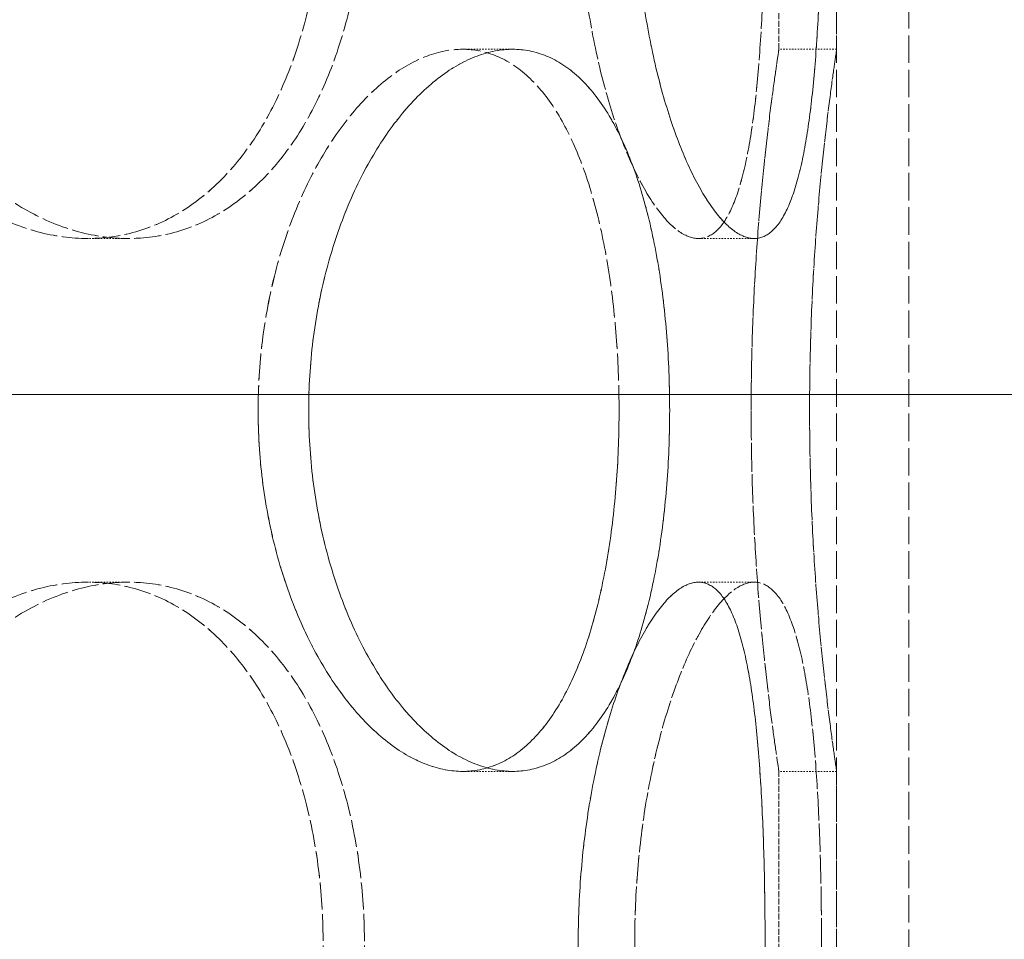
# Model space of a CAD drawing. Units: millimetres. Extents: x 237238 to 259213, y 160248 to 174542.
# Drawn here: x 240047 to 240115, y 171724 to 171788 of the extents above; entities that cross this region are included whole.
import ezdxf

# ---------------------------------------------------------------- set-up
doc = ezdxf.new("R2010")
doc.units = ezdxf.units.MM
doc.linetypes.add('DASHED_SPACE', pattern=[0.2067, 0.1654, -0.0413])
doc.layers.add('Hidden (ISO)', color=7, linetype='DASHED_SPACE', lineweight=9, true_color=0x0080c0)
doc.layers.add('kote', color=252, linetype='Continuous', lineweight=9)

msp = doc.modelspace()

# ---------------------------------------------------------------- linework, layer by layer
at = {"layer": 'Hidden (ISO)', "color": 1, "ltscale": 11.51888}
for p, q in [((240103.193, 171642.273), (240103.193, 172242.273)), ((240108.193, 171642.273), (240108.193, 172242.273))]:
    msp.add_line(p, q, dxfattribs=at)
at = {"layer": 'Hidden (ISO)', "color": 1, "ltscale": 2.518332}
for p, q in [((240099.193, 171786.073), (240099.193, 171809.873)), ((240103.193, 171786.073), (240103.193, 171809.873)), ((240099.193, 171712.273), (240099.193, 171736.073)), ((240103.193, 171712.273), (240103.193, 171736.073))]:
    msp.add_line(p, q, dxfattribs=at)
at = {"layer": 'Hidden (ISO)', "color": 1, "ltscale": 0.423166}
for p, q in [((240080.752, 171786.073), (240077.288, 171786.073)), ((240103.193, 171786.073), (240099.193, 171786.073)), ((240054.133, 171772.973), (240051.305, 171772.973)), ((240093.622, 171772.973), (240097.486, 171772.973)), ((240054.133, 171749.173), (240051.305, 171749.173)), ((240093.622, 171749.173), (240097.486, 171749.173)), ((240080.752, 171736.073), (240077.288, 171736.073)), ((240103.193, 171736.073), (240099.193, 171736.073))]:
    msp.add_line(p, q, dxfattribs=at)
at = {"layer": 'Hidden (ISO)', "color": 1}
for p, q in [((240080.752, 171786.073), (240080.752, 171786.073)), ((240054.133, 171772.973), (240054.133, 171772.973)), ((240097.486, 171772.973), (240097.486, 171772.973)), ((240054.133, 171749.173), (240054.133, 171749.173)), ((240097.486, 171749.173), (240097.486, 171749.173)), ((240080.752, 171736.073), (240080.752, 171736.073))]:
    msp.add_line(p, q, dxfattribs=at)
at = {"layer": 'Hidden (ISO)', "color": 1, "ltscale": 10.570216}
for points in [[(240032.268, 171797.973), (240032.268, 171799.545), (240032.391, 171801.17), (240032.907, 171804.401), (240033.3, 171806.007), (240034.332, 171809.086), (240034.971, 171810.562), (240036.434, 171813.29), (240037.258, 171814.542), (240038.996, 171816.759), (240039.97, 171817.799), (240042.064, 171819.634), (240043.184, 171820.429), (240045.489, 171821.705), (240046.676, 171822.188), (240049.028, 171822.822), (240050.193, 171822.973), (240052.417, 171822.973), (240053.549, 171822.822), (240055.767, 171822.188), (240056.852, 171821.705), (240058.901, 171820.429), (240059.868, 171819.634), (240061.631, 171817.799), (240062.429, 171816.759), (240063.826, 171814.542), (240064.473, 171813.29), (240065.605, 171810.562), (240066.089, 171809.086), (240066.863, 171806.007), (240067.153, 171804.401), (240067.533, 171801.17), (240067.623, 171799.545), (240067.623, 171796.401), (240067.533, 171794.775), (240067.153, 171791.544), (240066.863, 171789.938), (240066.089, 171786.859), (240065.605, 171785.384), (240064.473, 171782.656), (240063.826, 171781.403), (240062.429, 171779.187), (240061.631, 171778.146), (240059.868, 171776.311), (240058.901, 171775.517), (240056.852, 171774.24), (240055.767, 171773.757), (240053.549, 171773.123), (240052.417, 171772.973), (240050.193, 171772.973), (240049.028, 171773.123), (240046.676, 171773.757), (240045.489, 171774.24), (240043.184, 171775.517), (240042.064, 171776.311), (240039.97, 171778.146), (240038.996, 171779.187), (240037.258, 171781.403), (240036.434, 171782.656), (240034.971, 171785.384), (240034.332, 171786.859), (240033.3, 171789.938), (240032.907, 171791.544), (240032.391, 171794.775), (240032.268, 171796.401), (240032.268, 171797.973)], [(240032.268, 171797.973), (240032.268, 171796.401), (240032.391, 171794.775), (240032.907, 171791.544), (240033.3, 171789.938), (240034.331, 171786.859), (240034.971, 171785.384), (240036.434, 171782.656), (240037.258, 171781.403), (240038.996, 171779.187), (240039.97, 171778.146), (240042.064, 171776.311), (240043.184, 171775.517), (240045.489, 171774.24), (240046.676, 171773.757), (240049.028, 171773.123), (240050.193, 171772.973), (240052.417, 171772.973), (240053.549, 171773.123), (240055.767, 171773.757), (240056.852, 171774.24), (240058.901, 171775.517), (240059.867, 171776.311), (240061.631, 171778.146), (240062.429, 171779.187), (240063.826, 171781.403), (240064.473, 171782.656), (240065.605, 171785.384), (240066.089, 171786.859), (240066.863, 171789.938), (240067.153, 171791.544), (240067.533, 171794.775), (240067.623, 171796.401), (240067.623, 171799.545), (240067.533, 171801.17), (240067.153, 171804.401), (240066.863, 171806.007), (240066.089, 171809.086), (240065.605, 171810.562), (240064.473, 171813.29), (240063.826, 171814.542), (240062.429, 171816.759), (240061.631, 171817.799), (240059.867, 171819.634), (240058.901, 171820.429), (240056.852, 171821.705), (240055.767, 171822.188), (240053.549, 171822.822), (240052.417, 171822.973), (240050.193, 171822.973), (240049.028, 171822.822), (240046.676, 171822.188), (240045.489, 171821.705), (240043.184, 171820.429), (240042.064, 171819.634), (240039.97, 171817.799), (240038.996, 171816.759), (240037.258, 171814.542), (240036.434, 171813.29), (240034.971, 171810.562), (240034.331, 171809.086), (240033.3, 171806.007), (240032.907, 171804.401), (240032.391, 171801.17), (240032.268, 171799.545), (240032.268, 171797.973)], [(240085.294, 171797.973), (240085.294, 171799.545), (240085.356, 171801.17), (240085.613, 171804.401), (240085.808, 171806.007), (240086.314, 171809.086), (240086.626, 171810.562), (240087.327, 171813.29), (240087.717, 171814.542), (240088.524, 171816.759), (240088.969, 171817.799), (240089.9, 171819.634), (240090.387, 171820.429), (240091.359, 171821.705), (240091.844, 171822.188), (240092.772, 171822.822), (240093.215, 171822.973), (240094.029, 171822.973), (240094.427, 171822.822), (240095.171, 171822.188), (240095.518, 171821.705), (240096.14, 171820.429), (240096.417, 171819.634), (240096.897, 171817.799), (240097.101, 171816.759), (240097.442, 171814.542), (240097.59, 171813.29), (240097.839, 171810.562), (240097.938, 171809.086), (240098.093, 171806.007), (240098.148, 171804.401), (240098.219, 171801.17), (240098.235, 171799.545), (240098.235, 171796.401), (240098.219, 171794.775), (240098.148, 171791.544), (240098.093, 171789.938), (240097.938, 171786.859), (240097.839, 171785.384), (240097.59, 171782.656), (240097.442, 171781.403), (240097.101, 171779.187), (240096.897, 171778.146), (240096.417, 171776.311), (240096.14, 171775.517), (240095.518, 171774.24), (240095.171, 171773.757), (240094.427, 171773.123), (240094.029, 171772.973), (240093.215, 171772.973), (240092.772, 171773.123), (240091.844, 171773.757), (240091.359, 171774.24), (240090.387, 171775.517), (240089.9, 171776.311), (240088.969, 171778.146), (240088.524, 171779.187), (240087.717, 171781.403), (240087.327, 171782.656), (240086.626, 171785.384), (240086.314, 171786.859), (240085.808, 171789.938), (240085.613, 171791.544), (240085.356, 171794.775), (240085.294, 171796.401), (240085.294, 171797.973)], [(240098.235, 171797.973), (240098.235, 171799.545), (240098.219, 171801.17), (240098.148, 171804.401), (240098.093, 171806.007), (240097.938, 171809.086), (240097.839, 171810.562), (240097.59, 171813.29), (240097.442, 171814.542), (240097.101, 171816.759), (240096.897, 171817.799), (240096.417, 171819.634), (240096.14, 171820.429), (240095.518, 171821.705), (240095.171, 171822.188), (240094.427, 171822.822), (240094.029, 171822.973), (240093.215, 171822.973), (240092.772, 171822.822), (240091.844, 171822.188), (240091.359, 171821.705), (240090.387, 171820.429), (240089.9, 171819.634), (240088.969, 171817.799), (240088.524, 171816.759), (240087.717, 171814.542), (240087.327, 171813.29), (240086.626, 171810.562), (240086.314, 171809.086), (240085.808, 171806.007), (240085.613, 171804.401), (240085.356, 171801.17), (240085.294, 171799.545), (240085.294, 171796.401), (240085.356, 171794.775), (240085.613, 171791.544), (240085.808, 171789.938), (240086.314, 171786.859), (240086.626, 171785.384), (240087.327, 171782.656), (240087.717, 171781.403), (240088.524, 171779.187), (240088.969, 171778.146), (240089.9, 171776.311), (240090.387, 171775.517), (240091.359, 171774.24), (240091.844, 171773.757), (240092.772, 171773.123), (240093.215, 171772.973), (240094.029, 171772.973), (240094.427, 171773.123), (240095.171, 171773.757), (240095.518, 171774.24), (240096.14, 171775.517), (240096.417, 171776.311), (240096.897, 171778.146), (240097.101, 171779.187), (240097.442, 171781.403), (240097.59, 171782.656), (240097.839, 171785.384), (240097.938, 171786.859), (240098.093, 171789.938), (240098.148, 171791.544), (240098.219, 171794.775), (240098.235, 171796.401), (240098.235, 171797.973)], [(240088.123, 171761.073), (240088.123, 171759.501), (240088.068, 171757.875), (240087.835, 171754.644), (240087.656, 171753.038), (240087.175, 171749.959), (240086.873, 171748.484), (240086.159, 171745.756), (240085.747, 171744.503), (240084.847, 171742.287), (240084.329, 171741.246), (240083.167, 171739.411), (240082.524, 171738.617), (240081.141, 171737.34), (240080.4, 171736.857), (240078.867, 171736.223), (240078.074, 171736.073), (240076.502, 171736.073), (240075.669, 171736.223), (240073.971, 171736.857), (240073.106, 171737.34), (240071.41, 171738.617), (240070.578, 171739.411), (240069.012, 171741.246), (240068.278, 171742.287), (240066.961, 171744.503), (240066.332, 171745.756), (240065.212, 171748.484), (240064.719, 171749.959), (240063.924, 171753.038), (240063.619, 171754.644), (240063.219, 171757.875), (240063.123, 171759.501), (240063.123, 171762.645), (240063.219, 171764.27), (240063.619, 171767.501), (240063.924, 171769.107), (240064.719, 171772.186), (240065.212, 171773.662), (240066.332, 171776.39), (240066.961, 171777.642), (240068.278, 171779.859), (240069.012, 171780.899), (240070.578, 171782.734), (240071.41, 171783.529), (240073.106, 171784.805), (240073.971, 171785.288), (240075.669, 171785.922), (240076.502, 171786.073), (240078.074, 171786.073), (240078.867, 171785.922), (240080.4, 171785.288), (240081.141, 171784.805), (240082.524, 171783.529), (240083.167, 171782.734), (240084.329, 171780.899), (240084.847, 171779.859), (240085.747, 171777.642), (240086.159, 171776.39), (240086.873, 171773.662), (240087.175, 171772.186), (240087.656, 171769.107), (240087.835, 171767.501), (240088.068, 171764.27), (240088.123, 171762.645), (240088.123, 171761.073)], [(240063.123, 171761.073), (240063.123, 171759.501), (240063.219, 171757.875), (240063.619, 171754.644), (240063.923, 171753.038), (240064.719, 171749.959), (240065.211, 171748.484), (240066.332, 171745.756), (240066.961, 171744.503), (240068.278, 171742.287), (240069.012, 171741.246), (240070.578, 171739.411), (240071.41, 171738.617), (240073.106, 171737.34), (240073.971, 171736.857), (240075.669, 171736.223), (240076.502, 171736.073), (240078.074, 171736.073), (240078.867, 171736.223), (240080.4, 171736.857), (240081.141, 171737.34), (240082.524, 171738.617), (240083.167, 171739.411), (240084.329, 171741.246), (240084.847, 171742.287), (240085.747, 171744.503), (240086.159, 171745.756), (240086.873, 171748.484), (240087.175, 171749.959), (240087.656, 171753.038), (240087.835, 171754.644), (240088.068, 171757.875), (240088.123, 171759.501), (240088.123, 171762.645), (240088.068, 171764.27), (240087.835, 171767.501), (240087.656, 171769.107), (240087.175, 171772.186), (240086.873, 171773.662), (240086.159, 171776.39), (240085.747, 171777.642), (240084.847, 171779.859), (240084.329, 171780.899), (240083.167, 171782.734), (240082.524, 171783.529), (240081.141, 171784.805), (240080.4, 171785.288), (240078.867, 171785.922), (240078.074, 171786.073), (240076.502, 171786.073), (240075.669, 171785.922), (240073.971, 171785.288), (240073.106, 171784.805), (240071.41, 171783.529), (240070.578, 171782.734), (240069.012, 171780.899), (240068.278, 171779.859), (240066.961, 171777.642), (240066.332, 171776.39), (240065.211, 171773.662), (240064.719, 171772.186), (240063.923, 171769.107), (240063.619, 171767.501), (240063.219, 171764.27), (240063.123, 171762.645), (240063.123, 171761.073)], [(240097.27, 171761.073), (240097.27, 171759.501), (240097.294, 171757.875), (240097.39, 171754.644), (240097.463, 171753.038), (240097.645, 171749.959), (240097.754, 171748.484), (240097.989, 171745.756), (240098.114, 171744.503), (240098.355, 171742.287), (240098.48, 171741.246), (240098.713, 171739.411), (240098.822, 171738.617), (240099.003, 171737.34), (240099.075, 171736.857), (240099.17, 171736.223), (240099.193, 171736.073), (240099.193, 171736.073), (240099.17, 171736.223), (240099.075, 171736.857), (240099.003, 171737.34), (240098.822, 171738.617), (240098.713, 171739.411), (240098.48, 171741.246), (240098.355, 171742.287), (240098.114, 171744.503), (240097.989, 171745.756), (240097.754, 171748.484), (240097.645, 171749.959), (240097.463, 171753.038), (240097.39, 171754.644), (240097.294, 171757.875), (240097.27, 171759.501), (240097.27, 171762.645), (240097.294, 171764.27), (240097.39, 171767.501), (240097.463, 171769.107), (240097.645, 171772.186), (240097.754, 171773.662), (240097.989, 171776.39), (240098.114, 171777.642), (240098.355, 171779.859), (240098.48, 171780.899), (240098.713, 171782.734), (240098.822, 171783.529), (240099.003, 171784.805), (240099.075, 171785.288), (240099.17, 171785.922), (240099.193, 171786.073), (240099.193, 171786.073), (240099.17, 171785.922), (240099.075, 171785.288), (240099.003, 171784.805), (240098.822, 171783.529), (240098.713, 171782.734), (240098.48, 171780.899), (240098.355, 171779.859), (240098.114, 171777.642), (240097.989, 171776.39), (240097.754, 171773.662), (240097.645, 171772.186), (240097.463, 171769.107), (240097.39, 171767.501), (240097.294, 171764.27), (240097.27, 171762.645), (240097.27, 171761.073)], [(240032.268, 171724.173), (240032.268, 171725.745), (240032.391, 171727.37), (240032.907, 171730.601), (240033.3, 171732.207), (240034.332, 171735.286), (240034.971, 171736.762), (240036.434, 171739.49), (240037.258, 171740.742), (240038.996, 171742.959), (240039.97, 171743.999), (240042.064, 171745.834), (240043.184, 171746.629), (240045.489, 171747.905), (240046.676, 171748.388), (240049.028, 171749.022), (240050.193, 171749.173), (240052.417, 171749.173), (240053.549, 171749.022), (240055.767, 171748.388), (240056.852, 171747.905), (240058.901, 171746.629), (240059.868, 171745.834), (240061.631, 171743.999), (240062.429, 171742.959), (240063.826, 171740.742), (240064.473, 171739.49), (240065.605, 171736.762), (240066.089, 171735.286), (240066.863, 171732.207), (240067.153, 171730.601), (240067.533, 171727.37), (240067.623, 171725.745), (240067.623, 171722.601), (240067.533, 171720.975), (240067.153, 171717.744), (240066.863, 171716.138), (240066.089, 171713.059), (240065.605, 171711.584), (240064.473, 171708.856), (240063.826, 171707.603), (240062.429, 171705.387), (240061.631, 171704.346), (240059.868, 171702.511), (240058.901, 171701.717), (240056.852, 171700.44), (240055.767, 171699.957), (240053.549, 171699.323), (240052.417, 171699.173), (240050.193, 171699.173), (240049.028, 171699.323), (240046.676, 171699.957), (240045.489, 171700.44), (240043.184, 171701.717), (240042.064, 171702.511), (240039.97, 171704.346), (240038.996, 171705.387), (240037.258, 171707.603), (240036.434, 171708.856), (240034.971, 171711.584), (240034.332, 171713.059), (240033.3, 171716.138), (240032.907, 171717.744), (240032.391, 171720.975), (240032.268, 171722.601), (240032.268, 171724.173)], [(240032.268, 171724.173), (240032.268, 171722.601), (240032.391, 171720.975), (240032.907, 171717.744), (240033.3, 171716.138), (240034.331, 171713.059), (240034.971, 171711.584), (240036.434, 171708.856), (240037.258, 171707.603), (240038.996, 171705.387), (240039.97, 171704.346), (240042.064, 171702.511), (240043.184, 171701.717), (240045.489, 171700.44), (240046.676, 171699.957), (240049.028, 171699.323), (240050.193, 171699.173), (240052.417, 171699.173), (240053.549, 171699.323), (240055.767, 171699.957), (240056.852, 171700.44), (240058.901, 171701.717), (240059.867, 171702.511), (240061.631, 171704.346), (240062.429, 171705.387), (240063.826, 171707.603), (240064.473, 171708.856), (240065.605, 171711.584), (240066.089, 171713.059), (240066.863, 171716.138), (240067.153, 171717.744), (240067.533, 171720.975), (240067.623, 171722.601), (240067.623, 171725.745), (240067.533, 171727.37), (240067.153, 171730.601), (240066.863, 171732.207), (240066.089, 171735.286), (240065.605, 171736.762), (240064.473, 171739.49), (240063.826, 171740.742), (240062.429, 171742.959), (240061.631, 171743.999), (240059.867, 171745.834), (240058.901, 171746.629), (240056.852, 171747.905), (240055.767, 171748.388), (240053.549, 171749.022), (240052.417, 171749.173), (240050.193, 171749.173), (240049.028, 171749.022), (240046.676, 171748.388), (240045.489, 171747.905), (240043.184, 171746.629), (240042.064, 171745.834), (240039.97, 171743.999), (240038.996, 171742.959), (240037.258, 171740.742), (240036.434, 171739.49), (240034.971, 171736.762), (240034.331, 171735.286), (240033.3, 171732.207), (240032.907, 171730.601), (240032.391, 171727.37), (240032.268, 171725.745), (240032.268, 171724.173)], [(240085.294, 171724.173), (240085.294, 171725.745), (240085.356, 171727.37), (240085.613, 171730.601), (240085.808, 171732.207), (240086.314, 171735.286), (240086.626, 171736.762), (240087.327, 171739.49), (240087.717, 171740.742), (240088.524, 171742.959), (240088.969, 171743.999), (240089.9, 171745.834), (240090.387, 171746.629), (240091.359, 171747.905), (240091.844, 171748.388), (240092.772, 171749.022), (240093.215, 171749.173), (240094.029, 171749.173), (240094.427, 171749.022), (240095.171, 171748.388), (240095.518, 171747.905), (240096.14, 171746.629), (240096.417, 171745.834), (240096.897, 171743.999), (240097.101, 171742.959), (240097.442, 171740.742), (240097.59, 171739.49), (240097.839, 171736.762), (240097.938, 171735.286), (240098.093, 171732.207), (240098.148, 171730.601), (240098.219, 171727.37), (240098.235, 171725.745), (240098.235, 171722.601), (240098.219, 171720.975), (240098.148, 171717.744), (240098.093, 171716.138), (240097.938, 171713.059), (240097.839, 171711.584), (240097.59, 171708.856), (240097.442, 171707.603), (240097.101, 171705.387), (240096.897, 171704.346), (240096.417, 171702.511), (240096.14, 171701.717), (240095.518, 171700.44), (240095.171, 171699.957), (240094.427, 171699.323), (240094.029, 171699.173), (240093.215, 171699.173), (240092.772, 171699.323), (240091.844, 171699.957), (240091.359, 171700.44), (240090.387, 171701.717), (240089.9, 171702.511), (240088.969, 171704.346), (240088.524, 171705.387), (240087.717, 171707.603), (240087.327, 171708.856), (240086.626, 171711.584), (240086.314, 171713.059), (240085.808, 171716.138), (240085.613, 171717.744), (240085.356, 171720.975), (240085.294, 171722.601), (240085.294, 171724.173)], [(240098.235, 171724.173), (240098.235, 171725.745), (240098.219, 171727.37), (240098.148, 171730.601), (240098.093, 171732.207), (240097.938, 171735.286), (240097.839, 171736.762), (240097.59, 171739.49), (240097.442, 171740.742), (240097.101, 171742.959), (240096.897, 171743.999), (240096.417, 171745.834), (240096.14, 171746.629), (240095.518, 171747.905), (240095.171, 171748.388), (240094.427, 171749.022), (240094.029, 171749.173), (240093.215, 171749.173), (240092.772, 171749.022), (240091.844, 171748.388), (240091.359, 171747.905), (240090.387, 171746.629), (240089.9, 171745.834), (240088.969, 171743.999), (240088.524, 171742.959), (240087.717, 171740.742), (240087.327, 171739.49), (240086.626, 171736.762), (240086.314, 171735.286), (240085.808, 171732.207), (240085.613, 171730.601), (240085.356, 171727.37), (240085.294, 171725.745), (240085.294, 171722.601), (240085.356, 171720.975), (240085.613, 171717.744), (240085.808, 171716.138), (240086.314, 171713.059), (240086.626, 171711.584), (240087.327, 171708.856), (240087.717, 171707.603), (240088.524, 171705.387), (240088.969, 171704.346), (240089.9, 171702.511), (240090.387, 171701.717), (240091.359, 171700.44), (240091.844, 171699.957), (240092.772, 171699.323), (240093.215, 171699.173), (240094.029, 171699.173), (240094.427, 171699.323), (240095.171, 171699.957), (240095.518, 171700.44), (240096.14, 171701.717), (240096.417, 171702.511), (240096.897, 171704.346), (240097.101, 171705.387), (240097.442, 171707.603), (240097.59, 171708.856), (240097.839, 171711.584), (240097.938, 171713.059), (240098.093, 171716.138), (240098.148, 171717.744), (240098.219, 171720.975), (240098.235, 171722.601), (240098.235, 171724.173)]]:
    msp.add_open_spline(points, degree=3, knots=[0, 0, 0, 0, 0.471658, 0.471658, 0.943317, 0.943317, 1.414975, 1.414975, 1.886634, 1.886634, 2.358283, 2.358283, 2.829933, 2.829933, 3.301583, 3.301583, 3.773232, 3.773232, 4.244882, 4.244882, 4.716531, 4.716531, 5.188181, 5.188181, 5.659831, 5.659831, 6.131489, 6.131489, 6.603147, 6.603147, 7.074806, 7.074806, 7.546464, 7.546464, 8.018123, 8.018123, 8.489781, 8.489781, 8.96144, 8.96144, 9.433098, 9.433098, 9.904748, 9.904748, 10.376397, 10.376397, 10.848047, 10.848047, 11.319697, 11.319697, 11.791346, 11.791346, 12.262996, 12.262996, 12.734645, 12.734645, 13.206295, 13.206295, 13.677953, 13.677953, 14.149612, 14.149612, 14.62127, 14.62127, 15.092929, 15.092929, 15.092929, 15.092929], dxfattribs=at)
at = {"layer": 'Hidden (ISO)', "color": 1, "ltscale": 10.569472}
for points, knots in [([(240035.129, 171797.973), (240035.129, 171796.401), (240035.252, 171794.776), (240035.766, 171791.545), (240036.158, 171789.939), (240037.186, 171786.86), (240037.824, 171785.384), (240039.283, 171782.656), (240040.105, 171781.404), (240041.839, 171779.187), (240042.811, 171778.146), (240044.901, 171776.311), (240046.019, 171775.517), (240048.321, 171774.24), (240049.506, 171773.757), (240051.857, 171773.123), (240053.022, 171772.973), (240055.245, 171772.973), (240056.378, 171773.123), (240058.597, 171773.757), (240059.683, 171774.24), (240061.736, 171775.517), (240062.704, 171776.311), (240064.472, 171778.146), (240065.271, 171779.187), (240066.673, 171781.404), (240067.322, 171782.656), (240068.458, 171785.384), (240068.944, 171786.86), (240069.721, 171789.939), (240070.012, 171791.545), (240070.394, 171794.776), (240070.484, 171796.401), (240070.484, 171799.545), (240070.394, 171801.17), (240070.012, 171804.401), (240069.721, 171806.007), (240068.944, 171809.086), (240068.458, 171810.561), (240067.322, 171813.289), (240066.673, 171814.542), (240065.271, 171816.759), (240064.472, 171817.8), (240062.704, 171819.634), (240061.736, 171820.429), (240059.683, 171821.705), (240058.597, 171822.188), (240056.378, 171822.822), (240055.245, 171822.973), (240053.022, 171822.973), (240051.857, 171822.822), (240049.506, 171822.188), (240048.321, 171821.705), (240046.019, 171820.429), (240044.901, 171819.634), (240042.811, 171817.8), (240041.839, 171816.759), (240040.105, 171814.542), (240039.283, 171813.289), (240037.824, 171810.561), (240037.186, 171809.086), (240036.158, 171806.007), (240035.766, 171804.401), (240035.252, 171801.17), (240035.129, 171799.545), (240035.129, 171797.973)], [0, 0, 0, 0, 0.47162, 0.47162, 0.94324, 0.94324, 1.41486, 1.41486, 1.88648, 1.88648, 2.358092, 2.358092, 2.829704, 2.829704, 3.301317, 3.301317, 3.772929, 3.772929, 4.244541, 4.244541, 4.716153, 4.716153, 5.187765, 5.187765, 5.659377, 5.659377, 6.130997, 6.130997, 6.602617, 6.602617, 7.074237, 7.074237, 7.545857, 7.545857, 8.017477, 8.017477, 8.489097, 8.489097, 8.960717, 8.960717, 9.432338, 9.432338, 9.90395, 9.90395, 10.375562, 10.375562, 10.847174, 10.847174, 11.318786, 11.318786, 11.790398, 11.790398, 12.26201, 12.26201, 12.733622, 12.733622, 13.205234, 13.205234, 13.676854, 13.676854, 14.148474, 14.148474, 14.620094, 14.620094, 15.091714, 15.091714, 15.091714, 15.091714]), ([(240035.129, 171797.973), (240035.129, 171799.545), (240035.252, 171801.17), (240035.766, 171804.401), (240036.158, 171806.007), (240037.186, 171809.086), (240037.823, 171810.561), (240039.283, 171813.289), (240040.105, 171814.542), (240041.839, 171816.759), (240042.811, 171817.8), (240044.901, 171819.634), (240046.019, 171820.429), (240048.321, 171821.705), (240049.506, 171822.188), (240051.857, 171822.822), (240053.022, 171822.973), (240055.245, 171822.973), (240056.378, 171822.822), (240058.597, 171822.188), (240059.683, 171821.705), (240061.736, 171820.429), (240062.704, 171819.634), (240064.472, 171817.8), (240065.271, 171816.759), (240066.673, 171814.542), (240067.322, 171813.289), (240068.458, 171810.561), (240068.944, 171809.086), (240069.721, 171806.007), (240070.012, 171804.401), (240070.394, 171801.17), (240070.484, 171799.545), (240070.484, 171796.401), (240070.394, 171794.776), (240070.012, 171791.545), (240069.721, 171789.939), (240068.944, 171786.86), (240068.458, 171785.384), (240067.322, 171782.656), (240066.673, 171781.404), (240065.271, 171779.187), (240064.472, 171778.146), (240062.704, 171776.311), (240061.736, 171775.517), (240059.683, 171774.24), (240058.597, 171773.757), (240056.378, 171773.123), (240055.245, 171772.973), (240053.022, 171772.973), (240051.857, 171773.123), (240049.506, 171773.757), (240048.321, 171774.24), (240046.019, 171775.517), (240044.901, 171776.311), (240042.811, 171778.146), (240041.839, 171779.187), (240040.105, 171781.404), (240039.283, 171782.656), (240037.823, 171785.384), (240037.186, 171786.86), (240036.158, 171789.939), (240035.766, 171791.545), (240035.252, 171794.776), (240035.129, 171796.401), (240035.129, 171797.973)], [0, 0, 0, 0, 0.47162, 0.47162, 0.94324, 0.94324, 1.41486, 1.41486, 1.88648, 1.88648, 2.358092, 2.358092, 2.829704, 2.829704, 3.301317, 3.301317, 3.772929, 3.772929, 4.244541, 4.244541, 4.716153, 4.716153, 5.187765, 5.187765, 5.659377, 5.659377, 6.130997, 6.130997, 6.602617, 6.602617, 7.074237, 7.074237, 7.545857, 7.545857, 8.017477, 8.017477, 8.489097, 8.489097, 8.960717, 8.960717, 9.432338, 9.432338, 9.90395, 9.90395, 10.375562, 10.375562, 10.847174, 10.847174, 11.318786, 11.318786, 11.790398, 11.790398, 12.26201, 12.26201, 12.733622, 12.733622, 13.205234, 13.205234, 13.676854, 13.676854, 14.148474, 14.148474, 14.620094, 14.620094, 15.091714, 15.091714, 15.091714, 15.091714]), ([(240089.203, 171797.973), (240089.203, 171796.401), (240089.264, 171794.776), (240089.519, 171791.545), (240089.712, 171789.939), (240090.214, 171786.86), (240090.523, 171785.384), (240091.219, 171782.656), (240091.606, 171781.404), (240092.407, 171779.187), (240092.849, 171778.146), (240093.775, 171776.311), (240094.26, 171775.517), (240095.227, 171774.24), (240095.71, 171773.757), (240096.636, 171773.123), (240097.079, 171772.973), (240097.892, 171772.973), (240098.291, 171773.123), (240099.038, 171773.757), (240099.386, 171774.24), (240100.012, 171775.517), (240100.292, 171776.311), (240100.777, 171778.146), (240100.984, 171779.187), (240101.331, 171781.404), (240101.482, 171782.656), (240101.736, 171785.384), (240101.838, 171786.86), (240101.997, 171789.939), (240102.054, 171791.545), (240102.127, 171794.776), (240102.144, 171796.401), (240102.144, 171799.545), (240102.127, 171801.17), (240102.054, 171804.401), (240101.997, 171806.007), (240101.838, 171809.086), (240101.736, 171810.561), (240101.482, 171813.289), (240101.331, 171814.542), (240100.984, 171816.759), (240100.777, 171817.8), (240100.292, 171819.634), (240100.012, 171820.429), (240099.386, 171821.705), (240099.038, 171822.188), (240098.291, 171822.822), (240097.892, 171822.973), (240097.079, 171822.973), (240096.636, 171822.822), (240095.71, 171822.188), (240095.227, 171821.705), (240094.26, 171820.429), (240093.775, 171819.634), (240092.849, 171817.8), (240092.407, 171816.759), (240091.606, 171814.542), (240091.219, 171813.289), (240090.523, 171810.561), (240090.214, 171809.086), (240089.712, 171806.007), (240089.519, 171804.401), (240089.264, 171801.17), (240089.203, 171799.545), (240089.203, 171797.973)], [0, 0, 0, 0, 0.47162, 0.47162, 0.94324, 0.94324, 1.41486, 1.41486, 1.88648, 1.88648, 2.358092, 2.358092, 2.829704, 2.829704, 3.301317, 3.301317, 3.772929, 3.772929, 4.244541, 4.244541, 4.716153, 4.716153, 5.187765, 5.187765, 5.659377, 5.659377, 6.130997, 6.130997, 6.602617, 6.602617, 7.074237, 7.074237, 7.545857, 7.545857, 8.017477, 8.017477, 8.489097, 8.489097, 8.960717, 8.960717, 9.432338, 9.432338, 9.90395, 9.90395, 10.375562, 10.375562, 10.847174, 10.847174, 11.318786, 11.318786, 11.790398, 11.790398, 12.26201, 12.26201, 12.733622, 12.733622, 13.205234, 13.205234, 13.676854, 13.676854, 14.148474, 14.148474, 14.620094, 14.620094, 15.091714, 15.091714, 15.091714, 15.091714]), ([(240102.144, 171797.973), (240102.144, 171796.401), (240102.127, 171794.776), (240102.054, 171791.545), (240101.997, 171789.939), (240101.838, 171786.86), (240101.736, 171785.384), (240101.482, 171782.656), (240101.331, 171781.404), (240100.984, 171779.187), (240100.777, 171778.146), (240100.292, 171776.311), (240100.012, 171775.517), (240099.386, 171774.24), (240099.038, 171773.757), (240098.291, 171773.123), (240097.892, 171772.973), (240097.079, 171772.973), (240096.636, 171773.123), (240095.71, 171773.757), (240095.227, 171774.24), (240094.26, 171775.517), (240093.775, 171776.311), (240092.849, 171778.146), (240092.407, 171779.187), (240091.606, 171781.404), (240091.219, 171782.656), (240090.523, 171785.384), (240090.214, 171786.86), (240089.712, 171789.939), (240089.519, 171791.545), (240089.264, 171794.776), (240089.203, 171796.401), (240089.203, 171799.545), (240089.264, 171801.17), (240089.519, 171804.401), (240089.712, 171806.007), (240090.214, 171809.086), (240090.523, 171810.561), (240091.219, 171813.289), (240091.606, 171814.542), (240092.407, 171816.759), (240092.849, 171817.8), (240093.775, 171819.634), (240094.26, 171820.429), (240095.227, 171821.705), (240095.71, 171822.188), (240096.636, 171822.822), (240097.079, 171822.973), (240097.892, 171822.973), (240098.291, 171822.822), (240099.038, 171822.188), (240099.386, 171821.705), (240100.012, 171820.429), (240100.292, 171819.634), (240100.777, 171817.8), (240100.984, 171816.759), (240101.331, 171814.542), (240101.482, 171813.289), (240101.736, 171810.561), (240101.838, 171809.086), (240101.997, 171806.007), (240102.054, 171804.401), (240102.127, 171801.17), (240102.144, 171799.545), (240102.144, 171797.973)], [0, 0, 0, 0, 0.47162, 0.47162, 0.94324, 0.94324, 1.41486, 1.41486, 1.88648, 1.88648, 2.358092, 2.358092, 2.829704, 2.829704, 3.301317, 3.301317, 3.772929, 3.772929, 4.244541, 4.244541, 4.716153, 4.716153, 5.187765, 5.187765, 5.659377, 5.659377, 6.130997, 6.130997, 6.602617, 6.602617, 7.074237, 7.074237, 7.545857, 7.545857, 8.017477, 8.017477, 8.489097, 8.489097, 8.960717, 8.960717, 9.432338, 9.432338, 9.90395, 9.90395, 10.375562, 10.375562, 10.847174, 10.847174, 11.318786, 11.318786, 11.790398, 11.790398, 12.26201, 12.26201, 12.733622, 12.733622, 13.205234, 13.205234, 13.676854, 13.676854, 14.148474, 14.148474, 14.620094, 14.620094, 15.091714, 15.091714, 15.091714, 15.091714]), ([(240080.752, 171736.073), (240079.966, 171736.073), (240079.134, 171736.223), (240077.438, 171736.857), (240076.574, 171737.34), (240074.882, 171738.617), (240074.052, 171739.411), (240072.491, 171741.246), (240071.759, 171742.287), (240070.447, 171744.504), (240069.821, 171745.756), (240068.705, 171748.484), (240068.216, 171749.96), (240067.424, 171753.039), (240067.121, 171754.645), (240066.723, 171757.876), (240066.627, 171759.501), (240066.627, 171761.073), (240066.627, 171762.645), (240066.723, 171764.27), (240067.121, 171767.501), (240067.424, 171769.107), (240068.216, 171772.186), (240068.705, 171773.661), (240069.821, 171776.389), (240070.447, 171777.642), (240071.759, 171779.859), (240072.491, 171780.9), (240074.052, 171782.734), (240074.882, 171783.529), (240076.574, 171784.805), (240077.438, 171785.288), (240079.134, 171785.922), (240079.966, 171786.073), (240080.752, 171786.073)], [11.318786, 11.318786, 11.318786, 11.318786, 11.790398, 11.790398, 12.26201, 12.26201, 12.733622, 12.733622, 13.205234, 13.205234, 13.676854, 13.676854, 14.148474, 14.148474, 14.620094, 14.620094, 15.091714, 15.091714, 15.091714, 15.563334, 15.563334, 16.034954, 16.034954, 16.506575, 16.506575, 16.978195, 16.978195, 17.449807, 17.449807, 17.921419, 17.921419, 18.393031, 18.393031, 18.864643, 18.864643, 18.864643, 18.864643]), ([(240080.752, 171736.073), (240081.538, 171736.073), (240082.331, 171736.223), (240083.866, 171736.857), (240084.609, 171737.34), (240085.995, 171738.617), (240086.641, 171739.411), (240087.808, 171741.246), (240088.329, 171742.287), (240089.233, 171744.504), (240089.648, 171745.756), (240090.367, 171748.484), (240090.672, 171749.96), (240091.156, 171753.039), (240091.336, 171754.645), (240091.572, 171757.876), (240091.627, 171759.501), (240091.627, 171761.073), (240091.627, 171762.645), (240091.572, 171764.27), (240091.336, 171767.501), (240091.156, 171769.107), (240090.672, 171772.186), (240090.367, 171773.661), (240089.648, 171776.389), (240089.233, 171777.642), (240088.329, 171779.859), (240087.808, 171780.9), (240086.641, 171782.734), (240085.995, 171783.529), (240084.609, 171784.805), (240083.866, 171785.288), (240082.331, 171785.922), (240081.538, 171786.073), (240080.752, 171786.073)], [11.318786, 11.318786, 11.318786, 11.318786, 11.790398, 11.790398, 12.26201, 12.26201, 12.733622, 12.733622, 13.205234, 13.205234, 13.676854, 13.676854, 14.148474, 14.148474, 14.620094, 14.620094, 15.091714, 15.091714, 15.091714, 15.563334, 15.563334, 16.034954, 16.034954, 16.506575, 16.506575, 16.978195, 16.978195, 17.449807, 17.449807, 17.921419, 17.921419, 18.393031, 18.393031, 18.864643, 18.864643, 18.864643, 18.864643]), ([(240080.752, 171786.073), (240081.538, 171786.073), (240082.331, 171785.922), (240083.866, 171785.288), (240084.608, 171784.805), (240085.995, 171783.529), (240086.641, 171782.734), (240087.808, 171780.9), (240088.329, 171779.859), (240089.233, 171777.642), (240089.648, 171776.389), (240090.367, 171773.661), (240090.672, 171772.186), (240091.156, 171769.107), (240091.336, 171767.501), (240091.572, 171764.27), (240091.627, 171762.645), (240091.627, 171759.501), (240091.572, 171757.876), (240091.336, 171754.645), (240091.156, 171753.039), (240090.672, 171749.96), (240090.367, 171748.484), (240089.648, 171745.756), (240089.233, 171744.504), (240088.329, 171742.287), (240087.808, 171741.246), (240086.641, 171739.411), (240085.995, 171738.617), (240084.608, 171737.34), (240083.866, 171736.857), (240082.331, 171736.223), (240081.538, 171736.073), (240080.752, 171736.073)], [3.772929, 3.772929, 3.772929, 3.772929, 4.244541, 4.244541, 4.716153, 4.716153, 5.187765, 5.187765, 5.659377, 5.659377, 6.130997, 6.130997, 6.602617, 6.602617, 7.074237, 7.074237, 7.545857, 7.545857, 8.017477, 8.017477, 8.489097, 8.489097, 8.960717, 8.960717, 9.432338, 9.432338, 9.90395, 9.90395, 10.375562, 10.375562, 10.847174, 10.847174, 11.318786, 11.318786, 11.318786, 11.318786]), ([(240103.193, 171786.073), (240103.193, 171786.073), (240103.17, 171785.922), (240103.077, 171785.288), (240103.007, 171784.805), (240102.831, 171783.529), (240102.725, 171782.734), (240102.497, 171780.9), (240102.375, 171779.859), (240102.14, 171777.642), (240102.018, 171776.389), (240101.789, 171773.661), (240101.682, 171772.186), (240101.504, 171769.107), (240101.434, 171767.501), (240101.34, 171764.27), (240101.317, 171762.645), (240101.317, 171759.501), (240101.34, 171757.876), (240101.434, 171754.645), (240101.504, 171753.039), (240101.682, 171749.96), (240101.789, 171748.484), (240102.018, 171745.756), (240102.14, 171744.504), (240102.375, 171742.287), (240102.497, 171741.246), (240102.725, 171739.411), (240102.831, 171738.617), (240103.007, 171737.34), (240103.077, 171736.857), (240103.17, 171736.223), (240103.193, 171736.073), (240103.193, 171736.073)], [3.772929, 3.772929, 3.772929, 3.772929, 4.244541, 4.244541, 4.716153, 4.716153, 5.187765, 5.187765, 5.659377, 5.659377, 6.130997, 6.130997, 6.602617, 6.602617, 7.074237, 7.074237, 7.545857, 7.545857, 8.017477, 8.017477, 8.489097, 8.489097, 8.960717, 8.960717, 9.432338, 9.432338, 9.90395, 9.90395, 10.375562, 10.375562, 10.847174, 10.847174, 11.318786, 11.318786, 11.318786, 11.318786]), ([(240103.193, 171736.073), (240103.193, 171736.073), (240103.17, 171736.223), (240103.077, 171736.857), (240103.007, 171737.34), (240102.831, 171738.617), (240102.725, 171739.411), (240102.497, 171741.246), (240102.375, 171742.287), (240102.14, 171744.504), (240102.018, 171745.756), (240101.789, 171748.484), (240101.682, 171749.96), (240101.504, 171753.039), (240101.434, 171754.645), (240101.34, 171757.876), (240101.317, 171759.501), (240101.317, 171761.073), (240101.317, 171762.645), (240101.34, 171764.27), (240101.434, 171767.501), (240101.504, 171769.107), (240101.682, 171772.186), (240101.789, 171773.661), (240102.018, 171776.389), (240102.14, 171777.642), (240102.375, 171779.859), (240102.497, 171780.9), (240102.725, 171782.734), (240102.831, 171783.529), (240103.007, 171784.805), (240103.077, 171785.288), (240103.17, 171785.922), (240103.193, 171786.073), (240103.193, 171786.073)], [11.318786, 11.318786, 11.318786, 11.318786, 11.790398, 11.790398, 12.26201, 12.26201, 12.733622, 12.733622, 13.205234, 13.205234, 13.676854, 13.676854, 14.148474, 14.148474, 14.620094, 14.620094, 15.091714, 15.091714, 15.091714, 15.563334, 15.563334, 16.034954, 16.034954, 16.506575, 16.506575, 16.978195, 16.978195, 17.449807, 17.449807, 17.921419, 17.921419, 18.393031, 18.393031, 18.864643, 18.864643, 18.864643, 18.864643]), ([(240035.129, 171724.173), (240035.129, 171722.601), (240035.252, 171720.976), (240035.766, 171717.745), (240036.158, 171716.139), (240037.186, 171713.06), (240037.824, 171711.584), (240039.283, 171708.856), (240040.105, 171707.604), (240041.839, 171705.387), (240042.811, 171704.346), (240044.901, 171702.511), (240046.019, 171701.717), (240048.321, 171700.44), (240049.506, 171699.957), (240051.857, 171699.323), (240053.022, 171699.173), (240055.245, 171699.173), (240056.378, 171699.323), (240058.597, 171699.957), (240059.683, 171700.44), (240061.736, 171701.717), (240062.704, 171702.511), (240064.472, 171704.346), (240065.271, 171705.387), (240066.673, 171707.604), (240067.322, 171708.856), (240068.458, 171711.584), (240068.944, 171713.06), (240069.721, 171716.139), (240070.012, 171717.745), (240070.394, 171720.976), (240070.484, 171722.601), (240070.484, 171725.745), (240070.394, 171727.37), (240070.012, 171730.601), (240069.721, 171732.207), (240068.944, 171735.286), (240068.458, 171736.761), (240067.322, 171739.489), (240066.673, 171740.742), (240065.271, 171742.959), (240064.472, 171744), (240062.704, 171745.834), (240061.736, 171746.629), (240059.683, 171747.905), (240058.597, 171748.388), (240056.378, 171749.022), (240055.245, 171749.173), (240053.022, 171749.173), (240051.857, 171749.022), (240049.506, 171748.388), (240048.321, 171747.905), (240046.019, 171746.629), (240044.901, 171745.834), (240042.811, 171744), (240041.839, 171742.959), (240040.105, 171740.742), (240039.283, 171739.489), (240037.824, 171736.761), (240037.186, 171735.286), (240036.158, 171732.207), (240035.766, 171730.601), (240035.252, 171727.37), (240035.129, 171725.745), (240035.129, 171724.173)], [0, 0, 0, 0, 0.47162, 0.47162, 0.94324, 0.94324, 1.41486, 1.41486, 1.88648, 1.88648, 2.358092, 2.358092, 2.829704, 2.829704, 3.301317, 3.301317, 3.772929, 3.772929, 4.244541, 4.244541, 4.716153, 4.716153, 5.187765, 5.187765, 5.659377, 5.659377, 6.130997, 6.130997, 6.602617, 6.602617, 7.074237, 7.074237, 7.545857, 7.545857, 8.017477, 8.017477, 8.489097, 8.489097, 8.960717, 8.960717, 9.432338, 9.432338, 9.90395, 9.90395, 10.375562, 10.375562, 10.847174, 10.847174, 11.318786, 11.318786, 11.790398, 11.790398, 12.26201, 12.26201, 12.733622, 12.733622, 13.205234, 13.205234, 13.676854, 13.676854, 14.148474, 14.148474, 14.620094, 14.620094, 15.091714, 15.091714, 15.091714, 15.091714]), ([(240035.129, 171724.173), (240035.129, 171725.745), (240035.252, 171727.37), (240035.766, 171730.601), (240036.158, 171732.207), (240037.186, 171735.286), (240037.823, 171736.761), (240039.283, 171739.489), (240040.105, 171740.742), (240041.839, 171742.959), (240042.811, 171744), (240044.901, 171745.834), (240046.019, 171746.629), (240048.321, 171747.905), (240049.506, 171748.388), (240051.857, 171749.022), (240053.022, 171749.173), (240055.245, 171749.173), (240056.378, 171749.022), (240058.597, 171748.388), (240059.683, 171747.905), (240061.736, 171746.629), (240062.704, 171745.834), (240064.472, 171744), (240065.271, 171742.959), (240066.673, 171740.742), (240067.322, 171739.489), (240068.458, 171736.761), (240068.944, 171735.286), (240069.721, 171732.207), (240070.012, 171730.601), (240070.394, 171727.37), (240070.484, 171725.745), (240070.484, 171722.601), (240070.394, 171720.976), (240070.012, 171717.745), (240069.721, 171716.139), (240068.944, 171713.06), (240068.458, 171711.584), (240067.322, 171708.856), (240066.673, 171707.604), (240065.271, 171705.387), (240064.472, 171704.346), (240062.704, 171702.511), (240061.736, 171701.717), (240059.683, 171700.44), (240058.597, 171699.957), (240056.378, 171699.323), (240055.245, 171699.173), (240053.022, 171699.173), (240051.857, 171699.323), (240049.506, 171699.957), (240048.321, 171700.44), (240046.019, 171701.717), (240044.901, 171702.511), (240042.811, 171704.346), (240041.839, 171705.387), (240040.105, 171707.604), (240039.283, 171708.856), (240037.823, 171711.584), (240037.186, 171713.06), (240036.158, 171716.139), (240035.766, 171717.745), (240035.252, 171720.976), (240035.129, 171722.601), (240035.129, 171724.173)], [0, 0, 0, 0, 0.47162, 0.47162, 0.94324, 0.94324, 1.41486, 1.41486, 1.88648, 1.88648, 2.358092, 2.358092, 2.829704, 2.829704, 3.301317, 3.301317, 3.772929, 3.772929, 4.244541, 4.244541, 4.716153, 4.716153, 5.187765, 5.187765, 5.659377, 5.659377, 6.130997, 6.130997, 6.602617, 6.602617, 7.074237, 7.074237, 7.545857, 7.545857, 8.017477, 8.017477, 8.489097, 8.489097, 8.960717, 8.960717, 9.432338, 9.432338, 9.90395, 9.90395, 10.375562, 10.375562, 10.847174, 10.847174, 11.318786, 11.318786, 11.790398, 11.790398, 12.26201, 12.26201, 12.733622, 12.733622, 13.205234, 13.205234, 13.676854, 13.676854, 14.148474, 14.148474, 14.620094, 14.620094, 15.091714, 15.091714, 15.091714, 15.091714]), ([(240089.203, 171724.173), (240089.203, 171722.601), (240089.264, 171720.976), (240089.519, 171717.745), (240089.712, 171716.139), (240090.214, 171713.06), (240090.523, 171711.584), (240091.219, 171708.856), (240091.606, 171707.604), (240092.407, 171705.387), (240092.849, 171704.346), (240093.775, 171702.511), (240094.26, 171701.717), (240095.227, 171700.44), (240095.71, 171699.957), (240096.636, 171699.323), (240097.079, 171699.173), (240097.892, 171699.173), (240098.291, 171699.323), (240099.038, 171699.957), (240099.386, 171700.44), (240100.012, 171701.717), (240100.292, 171702.511), (240100.777, 171704.346), (240100.984, 171705.387), (240101.331, 171707.604), (240101.482, 171708.856), (240101.736, 171711.584), (240101.838, 171713.06), (240101.997, 171716.139), (240102.054, 171717.745), (240102.127, 171720.976), (240102.144, 171722.601), (240102.144, 171725.745), (240102.127, 171727.37), (240102.054, 171730.601), (240101.997, 171732.207), (240101.838, 171735.286), (240101.736, 171736.761), (240101.482, 171739.489), (240101.331, 171740.742), (240100.984, 171742.959), (240100.777, 171744), (240100.292, 171745.834), (240100.012, 171746.629), (240099.386, 171747.905), (240099.038, 171748.388), (240098.291, 171749.022), (240097.892, 171749.173), (240097.079, 171749.173), (240096.636, 171749.022), (240095.71, 171748.388), (240095.227, 171747.905), (240094.26, 171746.629), (240093.775, 171745.834), (240092.849, 171744), (240092.407, 171742.959), (240091.606, 171740.742), (240091.219, 171739.489), (240090.523, 171736.761), (240090.214, 171735.286), (240089.712, 171732.207), (240089.519, 171730.601), (240089.264, 171727.37), (240089.203, 171725.745), (240089.203, 171724.173)], [0, 0, 0, 0, 0.47162, 0.47162, 0.94324, 0.94324, 1.41486, 1.41486, 1.88648, 1.88648, 2.358092, 2.358092, 2.829704, 2.829704, 3.301317, 3.301317, 3.772929, 3.772929, 4.244541, 4.244541, 4.716153, 4.716153, 5.187765, 5.187765, 5.659377, 5.659377, 6.130997, 6.130997, 6.602617, 6.602617, 7.074237, 7.074237, 7.545857, 7.545857, 8.017477, 8.017477, 8.489097, 8.489097, 8.960717, 8.960717, 9.432338, 9.432338, 9.90395, 9.90395, 10.375562, 10.375562, 10.847174, 10.847174, 11.318786, 11.318786, 11.790398, 11.790398, 12.26201, 12.26201, 12.733622, 12.733622, 13.205234, 13.205234, 13.676854, 13.676854, 14.148474, 14.148474, 14.620094, 14.620094, 15.091714, 15.091714, 15.091714, 15.091714]), ([(240102.144, 171724.173), (240102.144, 171722.601), (240102.127, 171720.976), (240102.054, 171717.745), (240101.997, 171716.139), (240101.838, 171713.06), (240101.736, 171711.584), (240101.482, 171708.856), (240101.331, 171707.604), (240100.984, 171705.387), (240100.777, 171704.346), (240100.292, 171702.511), (240100.012, 171701.717), (240099.386, 171700.44), (240099.038, 171699.957), (240098.291, 171699.323), (240097.892, 171699.173), (240097.079, 171699.173), (240096.636, 171699.323), (240095.71, 171699.957), (240095.227, 171700.44), (240094.26, 171701.717), (240093.775, 171702.511), (240092.849, 171704.346), (240092.407, 171705.387), (240091.606, 171707.604), (240091.219, 171708.856), (240090.523, 171711.584), (240090.214, 171713.06), (240089.712, 171716.139), (240089.519, 171717.745), (240089.264, 171720.976), (240089.203, 171722.601), (240089.203, 171725.745), (240089.264, 171727.37), (240089.519, 171730.601), (240089.712, 171732.207), (240090.214, 171735.286), (240090.523, 171736.761), (240091.219, 171739.489), (240091.606, 171740.742), (240092.407, 171742.959), (240092.849, 171744), (240093.775, 171745.834), (240094.26, 171746.629), (240095.227, 171747.905), (240095.71, 171748.388), (240096.636, 171749.022), (240097.079, 171749.173), (240097.892, 171749.173), (240098.291, 171749.022), (240099.038, 171748.388), (240099.386, 171747.905), (240100.012, 171746.629), (240100.292, 171745.834), (240100.777, 171744), (240100.984, 171742.959), (240101.331, 171740.742), (240101.482, 171739.489), (240101.736, 171736.761), (240101.838, 171735.286), (240101.997, 171732.207), (240102.054, 171730.601), (240102.127, 171727.37), (240102.144, 171725.745), (240102.144, 171724.173)], [0, 0, 0, 0, 0.47162, 0.47162, 0.94324, 0.94324, 1.41486, 1.41486, 1.88648, 1.88648, 2.358092, 2.358092, 2.829704, 2.829704, 3.301317, 3.301317, 3.772929, 3.772929, 4.244541, 4.244541, 4.716153, 4.716153, 5.187765, 5.187765, 5.659377, 5.659377, 6.130997, 6.130997, 6.602617, 6.602617, 7.074237, 7.074237, 7.545857, 7.545857, 8.017477, 8.017477, 8.489097, 8.489097, 8.960717, 8.960717, 9.432338, 9.432338, 9.90395, 9.90395, 10.375562, 10.375562, 10.847174, 10.847174, 11.318786, 11.318786, 11.790398, 11.790398, 12.26201, 12.26201, 12.733622, 12.733622, 13.205234, 13.205234, 13.676854, 13.676854, 14.148474, 14.148474, 14.620094, 14.620094, 15.091714, 15.091714, 15.091714, 15.091714])]:
    msp.add_open_spline(points, degree=3, knots=knots, dxfattribs=at)
at = {"layer": 'Hidden (ISO)', "color": 1, "ltscale": 10.569427}
msp.add_open_spline([(240080.752, 171786.073), (240079.966, 171786.073), (240079.134, 171785.922), (240077.438, 171785.288), (240076.574, 171784.805), (240074.882, 171783.529), (240074.053, 171782.734), (240072.491, 171780.9), (240071.759, 171779.859), (240070.447, 171777.642), (240069.821, 171776.389), (240068.706, 171773.661), (240068.216, 171772.186), (240067.424, 171769.107), (240067.121, 171767.501), (240066.723, 171764.27), (240066.627, 171762.645), (240066.627, 171759.501), (240066.723, 171757.876), (240067.121, 171754.645), (240067.424, 171753.039), (240068.216, 171749.96), (240068.706, 171748.484), (240069.821, 171745.756), (240070.447, 171744.504), (240071.759, 171742.287), (240072.491, 171741.246), (240074.053, 171739.411), (240074.882, 171738.617), (240076.574, 171737.34), (240077.438, 171736.857), (240079.134, 171736.223), (240079.966, 171736.073), (240080.752, 171736.073)], degree=3, knots=[3.772945, 3.772945, 3.772945, 3.772945, 4.244541, 4.244541, 4.716153, 4.716153, 5.187765, 5.187765, 5.659377, 5.659377, 6.130997, 6.130997, 6.602617, 6.602617, 7.074237, 7.074237, 7.545857, 7.545857, 8.017477, 8.017477, 8.489097, 8.489097, 8.960717, 8.960717, 9.432338, 9.432338, 9.90395, 9.90395, 10.375562, 10.375562, 10.847174, 10.847174, 11.318769, 11.318769, 11.318769, 11.318769], dxfattribs=at)
at = {"layer": 'kote'}
msp.add_lwpolyline([(239926.918, 171762.179), (240975.142, 171762.179)], dxfattribs=at)

doc.saveas('drawing.dxf')
